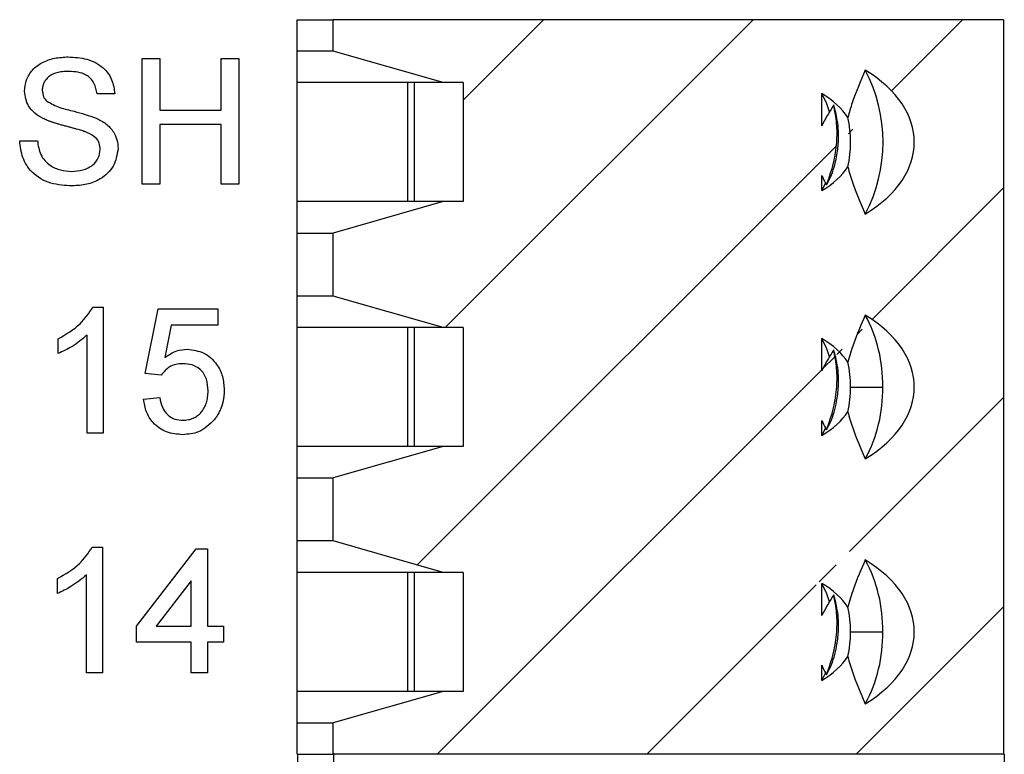
# Model space of a CAD drawing. Units: inches. Extents: x 0.1 to 16.9, y 0.1 to 10.9.
# Drawn here: x 13.1 to 14, y 7.3 to 7.9 of the extents above; entities that cross this region are included whole.
import ezdxf

# ---------------------------------------------------------------- set-up
doc = ezdxf.new("R2010")
doc.units = ezdxf.units.IN
doc.header["$MEASUREMENT"] = 0

msp = doc.modelspace()

# ---------------------------------------------------------------- hatches: boundary and pattern name
at = {"linetype": 'Continuous', "lineweight": 18}
h = msp.add_hatch(dxfattribs=at)
h.set_pattern_fill('ANSI31', style=0)
h.paths.add_polyline_path([(13.50076, 7.66897), (13.51775, 7.66897), (13.51775, 7.56857), (13.50076, 7.56857), (13.4081, 7.542), (13.4081, 7.48885), (13.50076, 7.46228), (13.51775, 7.46228), (13.51775, 7.36188), (13.50076, 7.36188), (13.4081, 7.33531), (13.4081, 7.30873), (13.97398, 7.30873), (13.97398, 7.92881), (13.4081, 7.92881), (13.4081, 7.90224), (13.50076, 7.87566), (13.51775, 7.87566), (13.51775, 7.77527), (13.50076, 7.77527), (13.4081, 7.74869), (13.4081, 7.69554)], flags=0)
edge = h.paths.add_edge_path(flags=0)
edge.add_spline(control_points=[(13.82042, 7.7973), (13.8207, 7.7967), (13.82099, 7.79611), (13.82127, 7.79553), (13.8223, 7.79343), (13.82338, 7.79137), (13.8245, 7.78933)], knot_values=[0.000334, 0.000334, 0.000334, 0.000334, 0.000367, 0.000367, 0.000367, 0.000484, 0.000484, 0.000484, 0.000484], weights=[1, 1, 1, 1, 1, 1, 1], degree=3, periodic=0)
edge.add_spline(control_points=[(13.8245, 7.78933), (13.82685, 7.79539), (13.82888, 7.8016), (13.83039, 7.80793), (13.83177, 7.81368), (13.83272, 7.81957), (13.83313, 7.82547), (13.83349, 7.83069), (13.83344, 7.83596), (13.833, 7.84118), (13.83255, 7.84643), (13.83171, 7.85167), (13.83056, 7.85681)], knot_values=[0.000004, 0.000004, 0.000004, 0.000004, 0.000335, 0.000335, 0.000335, 0.000635, 0.000635, 0.000635, 0.000901, 0.000901, 0.000901, 0.001169, 0.001169, 0.001169, 0.001169], weights=[1, 1, 1, 1, 1, 1, 1, 1, 1, 1, 1, 1, 1], degree=3, periodic=0)
edge.add_spline(control_points=[(13.83056, 7.85681), (13.82852, 7.85357), (13.82651, 7.85029), (13.82461, 7.84697), (13.82314, 7.8444), (13.82173, 7.84181), (13.82042, 7.83915)], knot_values=[0.000003, 0.000003, 0.000003, 0.000003, 0.000197, 0.000197, 0.000197, 0.000348, 0.000348, 0.000348, 0.000348], weights=[1, 1, 1, 1, 1, 1, 1], degree=3, periodic=0)
edge.add_line((13.82042, 7.83915), (13.82042, 7.86641))
edge.add_ellipse((13.75258, 7.82546), major_axis=(-0.0965, 0), ratio=0.59666, start_angle=201.28801, end_angle=225.33213, ccw=False)
edge.add_spline(control_points=[(13.8425, 7.84637), (13.84354, 7.85051), (13.84479, 7.8546), (13.84618, 7.85864), (13.84938, 7.86801), (13.85322, 7.87715), (13.85722, 7.88621)], knot_values=[0.003432, 0.003432, 0.003432, 0.003432, 0.003649, 0.003649, 0.003649, 0.004152, 0.004152, 0.004152, 0.004152], weights=[1, 1, 1, 1, 1, 1, 1], degree=3, periodic=0)
edge.add_ellipse((13.75258, 7.82546), major_axis=(-0.14599, 0), ratio=0.59666, start_angle=135.78502, end_angle=224.21498, ccw=False)
edge.add_spline(control_points=[(13.85722, 7.76472), (13.85247, 7.77546), (13.84792, 7.78633), (13.84447, 7.79755), (13.84375, 7.79987), (13.84309, 7.80221), (13.8425, 7.80456)], knot_values=[0.001994, 0.001994, 0.001994, 0.001994, 0.002591, 0.002591, 0.002591, 0.002714, 0.002714, 0.002714, 0.002714], weights=[1, 1, 1, 1, 1, 1, 1], degree=3, periodic=0)
edge.add_ellipse((13.75258, 7.82546), major_axis=(-0.0965, 0), ratio=0.59666, start_angle=134.66787, end_angle=158.71199, ccw=False)
edge.add_line((13.82042, 7.78451), (13.82042, 7.7973))
edge = h.paths.add_edge_path(flags=0)
edge.add_spline(control_points=[(13.82042, 7.5906), (13.8207, 7.59001), (13.82099, 7.58942), (13.82127, 7.58883), (13.8223, 7.58674), (13.82338, 7.58468), (13.8245, 7.58263)], knot_values=[0.000334, 0.000334, 0.000334, 0.000334, 0.000367, 0.000367, 0.000367, 0.000484, 0.000484, 0.000484, 0.000484], weights=[1, 1, 1, 1, 1, 1, 1], degree=3, periodic=0)
edge.add_spline(control_points=[(13.8245, 7.58263), (13.82685, 7.5887), (13.82888, 7.59491), (13.83039, 7.60124), (13.83177, 7.60699), (13.83272, 7.61287), (13.83313, 7.61878), (13.83349, 7.624), (13.83344, 7.62927), (13.833, 7.63449), (13.83255, 7.63974), (13.83171, 7.64497), (13.83056, 7.65012)], knot_values=[0.000004, 0.000004, 0.000004, 0.000004, 0.000335, 0.000335, 0.000335, 0.000635, 0.000635, 0.000635, 0.000901, 0.000901, 0.000901, 0.001169, 0.001169, 0.001169, 0.001169], weights=[1, 1, 1, 1, 1, 1, 1, 1, 1, 1, 1, 1, 1], degree=3, periodic=0)
edge.add_spline(control_points=[(13.83056, 7.65012), (13.82852, 7.64688), (13.82651, 7.6436), (13.82461, 7.64027), (13.82314, 7.63771), (13.82173, 7.63511), (13.82042, 7.63246)], knot_values=[0.000003, 0.000003, 0.000003, 0.000003, 0.000197, 0.000197, 0.000197, 0.000348, 0.000348, 0.000348, 0.000348], weights=[1, 1, 1, 1, 1, 1, 1], degree=3, periodic=0)
edge.add_line((13.82042, 7.63246), (13.82042, 7.65972))
edge.add_ellipse((13.75258, 7.61877), major_axis=(-0.0965, 0), ratio=0.59666, start_angle=201.28801, end_angle=225.33213, ccw=False)
edge.add_spline(control_points=[(13.8425, 7.63968), (13.8438, 7.64488), (13.84545, 7.65001), (13.84727, 7.65506), (13.85024, 7.66334), (13.85366, 7.67146), (13.85722, 7.67952)], knot_values=[0.003286, 0.003286, 0.003286, 0.003286, 0.003558, 0.003558, 0.003558, 0.004004, 0.004004, 0.004004, 0.004004], weights=[1, 1, 1, 1, 1, 1, 1], degree=3, periodic=0)
edge.add_ellipse((13.75258, 7.61877), major_axis=(-0.14599, 0), ratio=0.59666, start_angle=135.78502, end_angle=224.21498, ccw=False)
edge.add_spline(control_points=[(13.85722, 7.55803), (13.85248, 7.56877), (13.84792, 7.57963), (13.84447, 7.59085), (13.84375, 7.59317), (13.84309, 7.59551), (13.8425, 7.59787)], knot_values=[0.001994, 0.001994, 0.001994, 0.001994, 0.002591, 0.002591, 0.002591, 0.002714, 0.002714, 0.002714, 0.002714], weights=[1, 1, 1, 1, 1, 1, 1], degree=3, periodic=0)
edge.add_ellipse((13.75258, 7.61877), major_axis=(-0.0965, 0), ratio=0.59666, start_angle=134.66787, end_angle=158.71199, ccw=False)
edge.add_line((13.82042, 7.57782), (13.82042, 7.5906))
edge = h.paths.add_edge_path(flags=0)
edge.add_spline(control_points=[(13.82042, 7.38391), (13.8207, 7.38332), (13.82099, 7.38273), (13.82127, 7.38214), (13.8223, 7.38005), (13.82338, 7.37798), (13.8245, 7.37594)], knot_values=[0.000334, 0.000334, 0.000334, 0.000334, 0.000367, 0.000367, 0.000367, 0.000484, 0.000484, 0.000484, 0.000484], weights=[1, 1, 1, 1, 1, 1, 1], degree=3, periodic=0)
edge.add_spline(control_points=[(13.8245, 7.37594), (13.82685, 7.38201), (13.82888, 7.38822), (13.83039, 7.39454), (13.83177, 7.4003), (13.83272, 7.40618), (13.83313, 7.41208), (13.83349, 7.41731), (13.83344, 7.42257), (13.833, 7.42779), (13.83255, 7.43305), (13.83171, 7.43828), (13.83056, 7.44343)], knot_values=[0.000004, 0.000004, 0.000004, 0.000004, 0.000335, 0.000335, 0.000335, 0.000635, 0.000635, 0.000635, 0.000901, 0.000901, 0.000901, 0.001169, 0.001169, 0.001169, 0.001169], weights=[1, 1, 1, 1, 1, 1, 1, 1, 1, 1, 1, 1, 1], degree=3, periodic=0)
edge.add_spline(control_points=[(13.83056, 7.44343), (13.82852, 7.44018), (13.82651, 7.43691), (13.82461, 7.43358), (13.82314, 7.43102), (13.82173, 7.42842), (13.82042, 7.42577)], knot_values=[0.000003, 0.000003, 0.000003, 0.000003, 0.000197, 0.000197, 0.000197, 0.000348, 0.000348, 0.000348, 0.000348], weights=[1, 1, 1, 1, 1, 1, 1], degree=3, periodic=0)
edge.add_line((13.82042, 7.42577), (13.82042, 7.45303))
edge.add_ellipse((13.75258, 7.41208), major_axis=(-0.0965, 0), ratio=0.59666, start_angle=201.28801, end_angle=225.33213, ccw=False)
edge.add_spline(control_points=[(13.8425, 7.43298), (13.8438, 7.43819), (13.84545, 7.44331), (13.84727, 7.44836), (13.85024, 7.45665), (13.85366, 7.46477), (13.85722, 7.47282)], knot_values=[0.003286, 0.003286, 0.003286, 0.003286, 0.003558, 0.003558, 0.003558, 0.004004, 0.004004, 0.004004, 0.004004], weights=[1, 1, 1, 1, 1, 1, 1], degree=3, periodic=0)
edge.add_ellipse((13.75258, 7.41208), major_axis=(-0.14599, 0), ratio=0.59666, start_angle=135.78502, end_angle=224.21498, ccw=False)
edge.add_spline(control_points=[(13.85722, 7.35133), (13.85248, 7.36207), (13.84792, 7.37294), (13.84447, 7.38416), (13.84375, 7.38648), (13.84309, 7.38882), (13.8425, 7.39117)], knot_values=[0.001994, 0.001994, 0.001994, 0.001994, 0.002591, 0.002591, 0.002591, 0.002714, 0.002714, 0.002714, 0.002714], weights=[1, 1, 1, 1, 1, 1, 1], degree=3, periodic=0)
edge.add_ellipse((13.75258, 7.41208), major_axis=(-0.0965, 0), ratio=0.59666, start_angle=134.66787, end_angle=158.71199, ccw=False)
edge.add_line((13.82042, 7.37113), (13.82042, 7.38391))

# ---------------------------------------------------------------- linework, layer by layer
at = {"color": 7, "linetype": 'Continuous', "lineweight": 25}
for p, q in [((13.37753, 7.90224), (13.37753, 7.92881)), ((13.37753, 7.92881), (13.4081, 7.92881)), ((13.4081, 7.90224), (13.4081, 7.92881)), ((13.97398, 7.92881), (13.4081, 7.92881)), ((13.97398, 7.92881), (13.97398, 7.30873)), ((13.4081, 7.90224), (13.37753, 7.90224)), ((13.37753, 7.87566), (13.37753, 7.90224)), ((13.50076, 7.87566), (13.4081, 7.90224)), ((13.24685, 7.78989), (13.24685, 7.89606)), ((13.24685, 7.89606), (13.26182, 7.89606)), ((13.26182, 7.89606), (13.26182, 7.8525)), ((13.31354, 7.8525), (13.31354, 7.89606)), ((13.31354, 7.89606), (13.32852, 7.89606)), ((13.32852, 7.89606), (13.32852, 7.78989)), ((13.4709, 7.87566), (13.37753, 7.87566)), ((13.37753, 7.77527), (13.37753, 7.87566)), ((13.50076, 7.87566), (13.4709, 7.87566)), ((13.4709, 7.87566), (13.4709, 7.77527)), ((13.47649, 7.87566), (13.47649, 7.77527)), ((13.51775, 7.87566), (13.50076, 7.87566)), ((13.51775, 7.87566), (13.51775, 7.77527)), ((13.22371, 7.86611), (13.20873, 7.86611)), ((13.82042, 7.83916), (13.82042, 7.86641)), ((13.26182, 7.8525), (13.31354, 7.8525)), ((13.31354, 7.84025), (13.26182, 7.84025)), ((13.26182, 7.84025), (13.26182, 7.78989)), ((13.31354, 7.78989), (13.31354, 7.84025)), ((13.1434, 7.82664), (13.15837, 7.82664)), ((13.82042, 7.78451), (13.82042, 7.7973)), ((13.26182, 7.78989), (13.24685, 7.78989)), ((13.32852, 7.78989), (13.31354, 7.78989)), ((13.82042, 7.78451), (13.82381, 7.79105)), ((13.37753, 7.74869), (13.37753, 7.77527)), ((13.4709, 7.77527), (13.37753, 7.77527)), ((13.50076, 7.77527), (13.4081, 7.74869)), ((13.50076, 7.77527), (13.4709, 7.77527)), ((13.51775, 7.77527), (13.50076, 7.77527)), ((13.37753, 7.74869), (13.4081, 7.74869)), ((13.37753, 7.69554), (13.37753, 7.74869)), ((13.4081, 7.69554), (13.4081, 7.74869)), ((13.4081, 7.69554), (13.37753, 7.69554)), ((13.37753, 7.66897), (13.37753, 7.69554)), ((13.50076, 7.66897), (13.4081, 7.69554)), ((13.20519, 7.68606), (13.21395, 7.68606)), ((13.21395, 7.68606), (13.21395, 7.57989)), ((13.24934, 7.63025), (13.26023, 7.6847)), ((13.26023, 7.6847), (13.31059, 7.6847)), ((13.31059, 7.6847), (13.31059, 7.67109)), ((13.27135, 7.67109), (13.26595, 7.64359)), ((13.31059, 7.67109), (13.27135, 7.67109)), ((13.4709, 7.66897), (13.37753, 7.66897)), ((13.37753, 7.56858), (13.37753, 7.66897)), ((13.50076, 7.66897), (13.4709, 7.66897)), ((13.4709, 7.66897), (13.4709, 7.56858)), ((13.47649, 7.66897), (13.47649, 7.56858)), ((13.51775, 7.66897), (13.50076, 7.66897)), ((13.51775, 7.66897), (13.51775, 7.56858)), ((13.17583, 7.64697), (13.17583, 7.65952)), ((13.20034, 7.57989), (13.20034, 7.66262)), ((13.82042, 7.63246), (13.82042, 7.65972)), ((13.26295, 7.62889), (13.24934, 7.63025)), ((13.84484, 7.61877), (13.87194, 7.61877)), ((13.24798, 7.60847), (13.26159, 7.60984)), ((13.82042, 7.57782), (13.82042, 7.5906)), ((13.82042, 7.57782), (13.82381, 7.58436)), ((13.21395, 7.57989), (13.20034, 7.57989)), ((13.37753, 7.542), (13.37753, 7.56858)), ((13.4709, 7.56858), (13.37753, 7.56858)), ((13.50076, 7.56858), (13.4081, 7.542)), ((13.50076, 7.56858), (13.4709, 7.56858)), ((13.51775, 7.56858), (13.50076, 7.56858)), ((13.37753, 7.542), (13.4081, 7.542)), ((13.37753, 7.48885), (13.37753, 7.542)), ((13.4081, 7.48885), (13.4081, 7.542)), ((13.20458, 7.48356), (13.21334, 7.48356)), ((13.21334, 7.48356), (13.21334, 7.37739)), ((13.24192, 7.41687), (13.29229, 7.4822)), ((13.29229, 7.4822), (13.30182, 7.4822)), ((13.30182, 7.4822), (13.30182, 7.41687)), ((13.4081, 7.48885), (13.37753, 7.48885)), ((13.37753, 7.46228), (13.37753, 7.48885)), ((13.50076, 7.46228), (13.4081, 7.48885)), ((13.17523, 7.44447), (13.17523, 7.45702)), ((13.19973, 7.37739), (13.19973, 7.46012)), ((13.4709, 7.46228), (13.37753, 7.46228)), ((13.37753, 7.36188), (13.37753, 7.46228)), ((13.50076, 7.46228), (13.4709, 7.46228)), ((13.4709, 7.46228), (13.4709, 7.36188)), ((13.47649, 7.46228), (13.47649, 7.36188)), ((13.51775, 7.46228), (13.50076, 7.46228)), ((13.51775, 7.46228), (13.51775, 7.36188)), ((13.2882, 7.4551), (13.25873, 7.41687)), ((13.2882, 7.41687), (13.2882, 7.4551)), ((13.82042, 7.42577), (13.82042, 7.45303)), ((13.24192, 7.40325), (13.24192, 7.41687)), ((13.25873, 7.41687), (13.2882, 7.41687)), ((13.30182, 7.41687), (13.31543, 7.41687)), ((13.31543, 7.41687), (13.31543, 7.40325)), ((13.84484, 7.41208), (13.87194, 7.41208)), ((13.2882, 7.40325), (13.24192, 7.40325)), ((13.2882, 7.37739), (13.2882, 7.40325)), ((13.31543, 7.40325), (13.30182, 7.40325)), ((13.30182, 7.40325), (13.30182, 7.37739)), ((13.82042, 7.37113), (13.82042, 7.38391)), ((13.21334, 7.37739), (13.19973, 7.37739)), ((13.30182, 7.37739), (13.2882, 7.37739)), ((13.82042, 7.37113), (13.82381, 7.37766)), ((13.37753, 7.33531), (13.37753, 7.36188)), ((13.4709, 7.36188), (13.37753, 7.36188)), ((13.50076, 7.36188), (13.4081, 7.33531)), ((13.50076, 7.36188), (13.4709, 7.36188)), ((13.51775, 7.36188), (13.50076, 7.36188)), ((13.37753, 7.33531), (13.4081, 7.33531)), ((13.37753, 7.30873), (13.37753, 7.33531)), ((13.4081, 7.30873), (13.4081, 7.33531)), ((13.37753, 7.30873), (13.4081, 7.30873)), ((13.37812, 7.28216), (13.37812, 7.30873)), ((13.97398, 7.30873), (13.4081, 7.30873)), ((13.40869, 7.28216), (13.40869, 7.30873)), ((13.97457, 7.30873), (13.40869, 7.30873)), ((13.97457, 7.30873), (13.97457, 6.89534))]:
    msp.add_line(p, q, dxfattribs=at)
at = {"color": 7, "linetype": 'Continuous', "lineweight": 25, "flags": 128}
for points in [[(13.82709, 7.85093), (13.82475, 7.85766), (13.82042, 7.86641)], [(13.82709, 7.64423), (13.82475, 7.65097), (13.82042, 7.65972)], [(13.82709, 7.43754), (13.82475, 7.44428), (13.82042, 7.45303)]]:
    msp.add_lwpolyline(points, dxfattribs=at)
at = {"color": 7, "linetype": 'Continuous', "lineweight": 25}
for centre, radius, start, end in [((13.74157, 7.82547), 0.13063, 332.28856, 27.71144), ((13.75083, 7.82546), 0.09402, 347.1544, 12.8456), ((13.74878, 7.62108), 0.12318, 358.92746, 28.32173), ((13.75215, 7.61896), 0.09269, 359.883, 12.91384), ((13.75208, 7.61859), 0.09277, 347.09141, 0.11174), ((13.74878, 7.61647), 0.12318, 331.67899, 1.07181), ((13.74878, 7.41438), 0.12318, 358.92746, 28.32173), ((13.75212, 7.41226), 0.09273, 359.88541, 12.91144), ((13.75208, 7.4119), 0.09277, 347.09141, 0.11174), ((13.74878, 7.40977), 0.12318, 331.67827, 1.07254)]:
    msp.add_arc(centre, radius, start, end, dxfattribs=at)
for centre, major_axis, start_param, end_param in [((13.75258, 7.82546), (-0.14599, 0), 2.369896, 3.91329), ((13.75258, 7.82546), (-0.0965, 0), 3.513139, 3.932788), ((13.75258, 7.82546), (-0.0965, 0), 2.350398, 2.770047), ((13.75258, 7.61877), (-0.14599, 0), 2.369896, 3.91329), ((13.75258, 7.61877), (-0.0965, 0), 3.513139, 3.932788), ((13.75258, 7.61877), (-0.0965, 0), 2.350398, 2.770047), ((13.75258, 7.41208), (-0.14599, 0), 2.369896, 3.91329), ((13.75258, 7.41208), (-0.0965, 0), 3.513139, 3.932788), ((13.75258, 7.41208), (-0.0965, 0), 2.350398, 2.770047)]:
    msp.add_ellipse(centre, major_axis=major_axis, ratio=0.59666, start_param=start_param, end_param=end_param, dxfattribs=at)
for points, knots in [([(13.14748, 7.86835), (13.14784, 7.87162), (13.14855, 7.87815), (13.15384, 7.88677), (13.16223, 7.89312), (13.17277, 7.89678), (13.18048, 7.89721), (13.18434, 7.89742)], [0, 0, 0, 0, 0.186408, 0.372856, 0.559279, 0.779514, 1, 1, 1, 1]), ([(13.18434, 7.89742), (13.1896, 7.8971), (13.20011, 7.89646), (13.21368, 7.88976), (13.22201, 7.87848), (13.22314, 7.87024), (13.22371, 7.86611)], [0, 0, 0, 0, 0.2808246, 0.5601745, 0.7798713, 1, 1, 1, 1]), ([(13.18493, 7.88517), (13.18399, 7.88516), (13.18216, 7.88515), (13.17952, 7.8849), (13.17708, 7.88456), (13.17483, 7.88404), (13.17277, 7.88342), (13.17092, 7.8826), (13.16926, 7.88167), (13.16781, 7.88058), (13.16656, 7.87938), (13.16546, 7.87811), (13.16452, 7.87681), (13.16377, 7.87542), (13.16317, 7.87398), (13.16277, 7.87248), (13.1625, 7.87093), (13.16247, 7.86987), (13.16245, 7.86933)], [0, 0, 0, 0, 0.0914855, 0.1770934, 0.2570367, 0.3311059, 0.4002722, 0.465559, 0.5265463, 0.5849996, 0.6409393, 0.69457, 0.7468522, 0.7970156, 0.8475874, 0.8974672, 0.9476635, 0.9999503, 0.9999503, 0.9999503, 0.9999503]), ([(13.20873, 7.86611), (13.20816, 7.86929), (13.20702, 7.87561), (13.19848, 7.88432), (13.19008, 7.88485), (13.18493, 7.88517)], [0, 0, 0, 0, 0.281127, 0.560228, 1, 1, 1, 1]), ([(13.85722, 7.88621), (13.85324, 7.87712), (13.84756, 7.86411), (13.84367, 7.85048), (13.8425, 7.84637)], [0, 0, 0, 0, 0.69867, 1, 1, 1, 1]), ([(13.16316, 7.8454), (13.16077, 7.84675), (13.156, 7.84945), (13.14919, 7.85692), (13.14813, 7.86402), (13.14748, 7.86835)], [0, 0, 0, 0, 0.281417, 0.562266, 1, 1, 1, 1]), ([(13.16245, 7.86933), (13.16264, 7.86735), (13.16296, 7.86381), (13.16525, 7.86113), (13.16626, 7.85995)], [0, 0, 0, 0, 0.5595765, 1, 1, 1, 1]), ([(13.16626, 7.85995), (13.16991, 7.85801), (13.17724, 7.85412), (13.19181, 7.85125), (13.20187, 7.8478), (13.20801, 7.8457)], [0, 0, 0, 0, 0.2787363, 0.5593571, 1, 1, 1, 1]), ([(13.83056, 7.85681), (13.82853, 7.85356), (13.82493, 7.8478), (13.82179, 7.84178), (13.82042, 7.83916)], [0, 0, 0, 0, 0.5649717, 1, 1, 1, 1]), ([(13.8245, 7.78933), (13.82562, 7.79144), (13.82937, 7.79854), (13.83302, 7.811), (13.835, 7.82764), (13.8344, 7.84304), (13.83171, 7.85268), (13.83056, 7.85681)], [0, 0, 0, 0, 0.110601, 0.371778, 0.541585, 0.803239, 1, 1, 1, 1]), ([(13.8245, 7.78933), (13.82667, 7.79547), (13.83081, 7.80721), (13.83351, 7.82476), (13.83347, 7.84127), (13.83153, 7.85162), (13.83056, 7.85681)], [0, 0, 0, 0, 0.283623, 0.541647, 0.769994, 1, 1, 1, 1]), ([(13.20014, 7.83364), (13.19977, 7.83379), (13.19892, 7.83414), (13.19747, 7.8346), (13.19576, 7.83519), (13.19373, 7.8358), (13.19139, 7.83644), (13.18877, 7.83721), (13.18584, 7.83798), (13.18271, 7.83881), (13.17954, 7.83965), (13.17652, 7.8405), (13.17373, 7.84132), (13.17117, 7.84216), (13.16884, 7.84298), (13.16673, 7.84379), (13.16485, 7.84456), (13.1637, 7.84513), (13.16316, 7.8454)], [0.0000135, 0.0000135, 0.0000135, 0.0000135, 0.0312004, 0.0704874, 0.117216, 0.1715773, 0.2341244, 0.3041135, 0.3823073, 0.4677988, 0.5544888, 0.6352287, 0.7100337, 0.7790902, 0.842964, 0.9010002, 0.9532458, 1, 1, 1, 1]), ([(13.20801, 7.8457), (13.21082, 7.84427), (13.21642, 7.84141), (13.22253, 7.83491), (13.22592, 7.82744), (13.22626, 7.8225), (13.22643, 7.82003)], [0, 0, 0, 0, 0.280357, 0.559865, 0.779803, 1, 1, 1, 1]), ([(13.21146, 7.8193), (13.21129, 7.82113), (13.21094, 7.8248), (13.20707, 7.8304), (13.20277, 7.83241), (13.20014, 7.83364)], [0, 0, 0, 0, 0.280144, 0.559908, 1, 1, 1, 1]), ([(13.18787, 7.78853), (13.18168, 7.78884), (13.16934, 7.78947), (13.15381, 7.79836), (13.14506, 7.81214), (13.14395, 7.8218), (13.1434, 7.82664)], [0, 0, 0, 0, 0.280796, 0.559621, 0.779626, 1, 1, 1, 1]), ([(13.15837, 7.82664), (13.15898, 7.82259), (13.16018, 7.81453), (13.16805, 7.8057), (13.17768, 7.80144), (13.18403, 7.801), (13.18721, 7.80078)], [0, 0, 0, 0, 0.2805924, 0.5586431, 0.7791951, 1, 1, 1, 1]), ([(13.18721, 7.80078), (13.19039, 7.80099), (13.19675, 7.8014), (13.20497, 7.80528), (13.21038, 7.81182), (13.2111, 7.81681), (13.21146, 7.8193)], [0, 0, 0, 0, 0.280856, 0.560882, 0.780508, 1, 1, 1, 1]), ([(13.22643, 7.82003), (13.22558, 7.81484), (13.22388, 7.80445), (13.2126, 7.79418), (13.20012, 7.78926), (13.19196, 7.78877), (13.18787, 7.78853)], [0, 0, 0, 0, 0.278869, 0.5579, 0.7788, 1, 1, 1, 1]), ([(13.82042, 7.7973), (13.82071, 7.79671), (13.82199, 7.79401), (13.8234, 7.79138), (13.8245, 7.78933)], [0, 0, 0, 0, 0.219678, 1, 1, 1, 1]), ([(13.8425, 7.80456), (13.84314, 7.80222), (13.84685, 7.78854), (13.85252, 7.77551), (13.85722, 7.76472)], [0, 0, 0, 0, 0.171342, 1, 1, 1, 1]), ([(13.17583, 7.65952), (13.18245, 7.66327), (13.19426, 7.66996), (13.20185, 7.68114), (13.20519, 7.68606)], [0, 0, 0, 0, 0.560432, 1, 1, 1, 1]), ([(13.85722, 7.67951), (13.85368, 7.67144), (13.84799, 7.65844), (13.84401, 7.64483), (13.8425, 7.63968)], [0, 0, 0, 0, 0.621145, 1, 1, 1, 1]), ([(13.20034, 7.66262), (13.19613, 7.65912), (13.1886, 7.65287), (13.17974, 7.64877), (13.17583, 7.64697)], [0, 0, 0, 0, 0.559699, 1, 1, 1, 1]), ([(13.26595, 7.64359), (13.26917, 7.6458), (13.27492, 7.64975), (13.28184, 7.65039), (13.28488, 7.65067)], [0, 0, 0, 0, 0.559911, 1, 1, 1, 1]), ([(13.28488, 7.65067), (13.28974, 7.65004), (13.29946, 7.64877), (13.30976, 7.63908), (13.31529, 7.62775), (13.31579, 7.62012), (13.31603, 7.6163)], [0, 0, 0, 0, 0.279168, 0.558711, 0.779167, 1, 1, 1, 1]), ([(13.83056, 7.65012), (13.82853, 7.64687), (13.82493, 7.64111), (13.82179, 7.63508), (13.82042, 7.63246)], [0, 0, 0, 0, 0.5649073, 1, 1, 1, 1]), ([(13.8245, 7.58263), (13.82562, 7.58475), (13.82937, 7.59185), (13.83302, 7.60431), (13.835, 7.62095), (13.8344, 7.63634), (13.83171, 7.64598), (13.83056, 7.65012)], [0, 0, 0, 0, 0.110606, 0.371794, 0.54156, 0.803274, 1, 1, 1, 1]), ([(13.8245, 7.58263), (13.82667, 7.58878), (13.83081, 7.60051), (13.83351, 7.61806), (13.83347, 7.63458), (13.83153, 7.64493), (13.83056, 7.65012)], [0, 0, 0, 0, 0.2835878, 0.5416246, 0.7700337, 1, 1, 1, 1]), ([(13.28111, 7.63842), (13.27911, 7.63832), (13.2751, 7.63811), (13.26829, 7.63536), (13.26497, 7.63134), (13.26295, 7.62889)], [0, 0, 0, 0, 0.280874, 0.561104, 1, 1, 1, 1]), ([(13.30242, 7.61549), (13.30221, 7.61883), (13.30178, 7.62547), (13.29675, 7.63379), (13.28896, 7.63795), (13.28373, 7.63826), (13.28111, 7.63842)], [0, 0, 0, 0, 0.280678, 0.559587, 0.779275, 1, 1, 1, 1]), ([(13.28105, 7.59078), (13.28186, 7.5908), (13.28344, 7.59084), (13.28574, 7.59116), (13.28791, 7.5917), (13.28997, 7.59241), (13.29187, 7.59337), (13.29362, 7.59457), (13.29528, 7.59592), (13.29676, 7.59753), (13.2981, 7.59928), (13.29925, 7.6012), (13.30023, 7.60325), (13.30105, 7.60543), (13.30165, 7.60775), (13.3021, 7.61021), (13.30238, 7.61281), (13.30241, 7.61458), (13.30242, 7.61549)], [0, 0, 0, 0, 0.065797, 0.128669, 0.188664, 0.247388, 0.304893, 0.361826, 0.419559, 0.478715, 0.538798, 0.598824, 0.660206, 0.722969, 0.788006, 0.855413, 0.926158, 1, 1, 1, 1]), ([(13.31603, 7.6163), (13.31601, 7.61512), (13.31596, 7.6128), (13.31557, 7.60937), (13.31493, 7.60606), (13.31407, 7.60288), (13.31291, 7.59982), (13.3115, 7.59689), (13.30987, 7.59405), (13.30857, 7.5923), (13.30791, 7.59142)], [0.0000652, 0.0000652, 0.0000652, 0.0000652, 0.1324616, 0.2616495, 0.3875467, 0.5107816, 0.6326754, 0.7546604, 0.8765228, 1, 1, 1, 1]), ([(13.28096, 7.57853), (13.27632, 7.57891), (13.26705, 7.57968), (13.25617, 7.58748), (13.24971, 7.59768), (13.24856, 7.60487), (13.24798, 7.60847)], [0, 0, 0, 0, 0.280057, 0.559244, 0.779388, 1, 1, 1, 1]), ([(13.26159, 7.60984), (13.26215, 7.60707), (13.26328, 7.60154), (13.26785, 7.59483), (13.27439, 7.59124), (13.27883, 7.59093), (13.28105, 7.59078)], [0, 0, 0, 0, 0.280696, 0.559957, 0.77962, 1, 1, 1, 1]), ([(13.8425, 7.59787), (13.84314, 7.59552), (13.84685, 7.58184), (13.85252, 7.56882), (13.85722, 7.55803)], [0, 0, 0, 0, 0.171348, 1, 1, 1, 1]), ([(13.30791, 7.59142), (13.30369, 7.58721), (13.29614, 7.57969), (13.28561, 7.57889), (13.28096, 7.57853)], [0, 0, 0, 0, 0.558444, 1, 1, 1, 1]), ([(13.82042, 7.5906), (13.82071, 7.59001), (13.82199, 7.58732), (13.8234, 7.58469), (13.8245, 7.58263)], [0, 0, 0, 0, 0.2194013, 1, 1, 1, 1]), ([(13.17523, 7.45702), (13.18185, 7.46077), (13.19365, 7.46746), (13.20124, 7.47864), (13.20458, 7.48356)], [0, 0, 0, 0, 0.560416, 1, 1, 1, 1]), ([(13.85722, 7.47282), (13.85368, 7.46475), (13.84799, 7.45175), (13.84401, 7.43814), (13.8425, 7.43298)], [0, 0, 0, 0, 0.621145, 1, 1, 1, 1]), ([(13.19973, 7.46012), (13.19552, 7.45662), (13.188, 7.45037), (13.17913, 7.44627), (13.17523, 7.44447)], [0, 0, 0, 0, 0.559689, 1, 1, 1, 1]), ([(13.83056, 7.44343), (13.82853, 7.44017), (13.82493, 7.43441), (13.82179, 7.42839), (13.82042, 7.42577)], [0, 0, 0, 0, 0.564821, 1, 1, 1, 1]), ([(13.8245, 7.37594), (13.82667, 7.38209), (13.83081, 7.39382), (13.83351, 7.41137), (13.83347, 7.42788), (13.83153, 7.43823), (13.83056, 7.44343)], [0, 0, 0, 0, 0.283588, 0.541625, 0.769983, 1, 1, 1, 1]), ([(13.8245, 7.37594), (13.82562, 7.37805), (13.82937, 7.38516), (13.83302, 7.39762), (13.835, 7.41425), (13.8344, 7.42965), (13.83171, 7.43929), (13.83056, 7.44343)], [0, 0, 0, 0, 0.110607, 0.371796, 0.541563, 0.80323, 1, 1, 1, 1]), ([(13.8425, 7.39117), (13.84314, 7.38883), (13.84685, 7.37515), (13.85252, 7.36213), (13.85722, 7.35133)], [0, 0, 0, 0, 0.171348, 1, 1, 1, 1]), ([(13.82042, 7.38391), (13.82071, 7.38332), (13.82199, 7.38062), (13.8234, 7.37799), (13.8245, 7.37594)], [0, 0, 0, 0, 0.219754, 1, 1, 1, 1])]:
    msp.add_open_spline(points, degree=3, knots=knots, dxfattribs=at)

doc.saveas('drawing.dxf')
